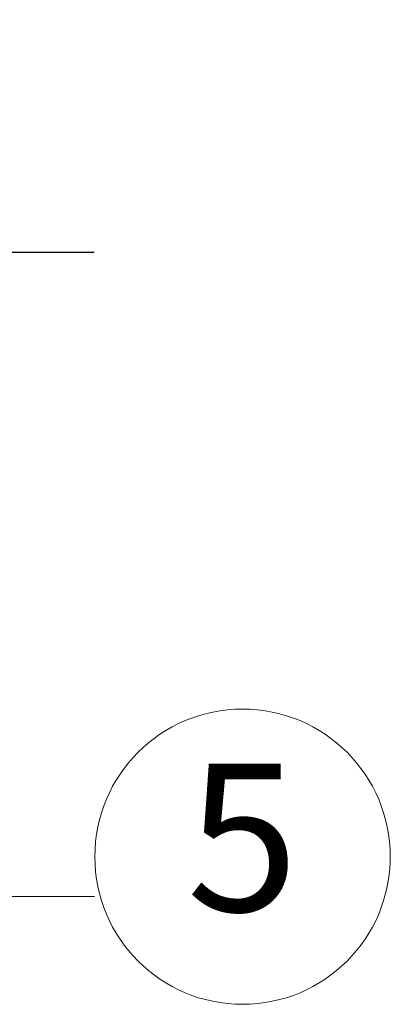
# Model space of a CAD drawing. Units: millimetres. Extents: x 1653 to 3493, y -6774 to -5802.
# Drawn here: x 2929 to 2934, y -6369 to -6355 of the extents above; entities that cross this region are included whole.
import ezdxf
from ezdxf.enums import TextEntityAlignment as Align

# ---------------------------------------------------------------- set-up
doc = ezdxf.new("R2010")
doc.units = ezdxf.units.MM
doc.header["$LTSCALE"] = 10
doc.header["$MEASUREMENT"] = 0
doc.linetypes.add('HIDDEN2', pattern=[0.1875, 0.125, -0.0625])
doc.layers.get('0').update_dxf_attribs({"linetype": 'CONTINUOUS'})
doc.layers.get('DEFPOINTS').update_dxf_attribs({"linetype": 'CONTINUOUS'})
doc.layers.add('6-Dimtext', color=7, linetype='CONTINUOUS', lineweight=15)
doc.layers.add('DIM', color=6, linetype='CONTINUOUS', lineweight=15)
doc.layers.add('bolt', color=1, linetype='CONTINUOUS')
doc.layers.add('DIEN', color=7, linetype='HIDDEN2')
doc.styles.add('DIM', font='arial.ttf', dxfattribs={"width": 0.7, "height": 2})
doc.styles.add('STYLE2', font='VNI-Avo-Italic.TTF', dxfattribs={"width": 0.8, "height": 2})
doc.dimstyles.get("Standard").update_dxf_attribs({"dimtxt": 2, "dimasz": 1.5, "dimexe": 2, "dimexo": 0.0625, "dimgap": 0.8, "dimtad": 1, "dimdec": 0, "dimlfac": 100, "dimzin": 0, "dimdsep": 46, "dimtxsty": 'STYLE2', "dimblk": 'ARCHTICK', "dimcen": 0, "dimdle": 2, "dimclrt": 5, "dimadec": 0, "dimazin": 0, "dimtfac": 1, "dimtdec": 0, "dimtix": 1, "dimtmove": 2, "dimatfit": 3, "dimfxl": 0, "dimtolj": 1, "dimtzin": 0, "dimarcsym": 0})

# ---------------------------------------------------------------- blocks, each defined once
blk = doc.blocks.new('_ArchTick')
at = {"layer": 'bolt', "color": 0, "const_width": 0.15}
blk.add_lwpolyline([(-0.5, -0.5), (0.5, 0.5)], dxfattribs=at)
blk = doc.blocks.new('*D856')
at = {"layer": 'DEFPOINTS', "color": 0, "lineweight": 13, "transparency": 16777216}
for p in [(2927.854607406203, -6358.600922951803), (2895.854607406203, -6363.251484422166), (2927.854607406203, -6363.251484422166)]:
    blk.add_point(p, dxfattribs=at)
at = {"layer": 'DIM', "color": 0, "lineweight": -2, "transparency": 16777216}
for p, q in [((2895.854607406203, -6363.188984422166), (2895.854607406203, -6356.600922951803)), ((2927.854607406203, -6363.188984422166), (2927.854607406203, -6356.600922951803)), ((2893.854607406203, -6358.600922951803), (2929.854607406203, -6358.600922951803))]:
    blk.add_line(p, q, dxfattribs=at)
at = {"layer": 'DIM', "color": 0, "lineweight": -2, "transparency": 16777216, "xscale": 1.5, "yscale": 1.5, "zscale": 1.5, "rotation": 180}
blk.add_blockref('_ArchTick', (2895.854607406203, -6358.600922951803), dxfattribs=at)
at = {"layer": 'DIM', "color": 0, "lineweight": -2, "transparency": 16777216, "xscale": 1.5, "yscale": 1.5, "zscale": 1.5}
blk.add_blockref('_ArchTick', (2927.854607406203, -6358.600922951803), dxfattribs=at)
at = {"layer": 'DIM', "color": 5, "transparency": 16777216, "insert": (2911.854607406203, -6356.764436465317), "char_height": 2, "attachment_point": 5, "style": 'STYLE2'}
blk.add_mtext('\\A1;1600', dxfattribs=at)
blk = doc.blocks.new('_DOT')
at = {"color": 0, "linetype": 'ByBlock'}
blk.add_line((-0.5, 0), (-1, 0), dxfattribs=at)
at = {"color": 0, "linetype": 'ByBlock', "const_width": 0.5}
blk.add_lwpolyline([(-0.25, 0, 1), (0.25, 0, 1)], format="xyb", close=True, dxfattribs=at)
blk = doc.blocks.new('DOT')
at = {"layer": 'DIM', "color": 0, "linetype": 'ByBlock'}
blk.add_line((-0.5, 0), (-1, 0), dxfattribs=at)
at = {"layer": 'DIM', "color": 0, "linetype": 'ByBlock', "const_width": 0.5}
blk.add_lwpolyline([(-0.25, 0, 1), (0.25, 0, 1)], format="xyb", close=True, dxfattribs=at)

msp = doc.modelspace()

# ---------------------------------------------------------------- linework, layer by layer
at = {"layer": '6-Dimtext', "linetype": 'Continuous'}
msp.add_circle((2931.862501664594, -6366.791342220515), 2, dxfattribs=at)
at = {"layer": 'DIEN', "color": 5, "linetype": 'ByBlock', "lineweight": 13, "ltscale": 2}
msp.add_lwpolyline([(2917.777655124824, -6367.332419826766), (2929.860036446871, -6367.332419826766)], dxfattribs=at)

# ---------------------------------------------------------------- texts
at = {"layer": '6-Dimtext', "color": 7, "linetype": 'Continuous', "style": 'DIM'}
msp.add_text('5', height=2, dxfattribs=at).set_placement((2931.862501664594, -6366.791342220515), align=Align.MIDDLE)

# ---------------------------------------------------------------- dimensions: what is measured, and where the dimension line sits
at = {"layer": 'DIM'}
dim = msp.add_linear_dim(base=(2927.854607406203, -6358.600922951803), p1=(2895.854607406203, -6363.251484422166), p2=(2927.854607406203, -6363.251484422166), dimstyle='Standard', override={"dimlfac": 50, "dimblk2": 'ArchTick', "dimldrblk": 'DOT'}, dxfattribs=at)
dim.commit()
dim.dimension.update_dxf_attribs({"geometry": '*D856', "text_midpoint": (2911.854607406203, -6356.764436465317)})

doc.saveas('drawing.dxf')
